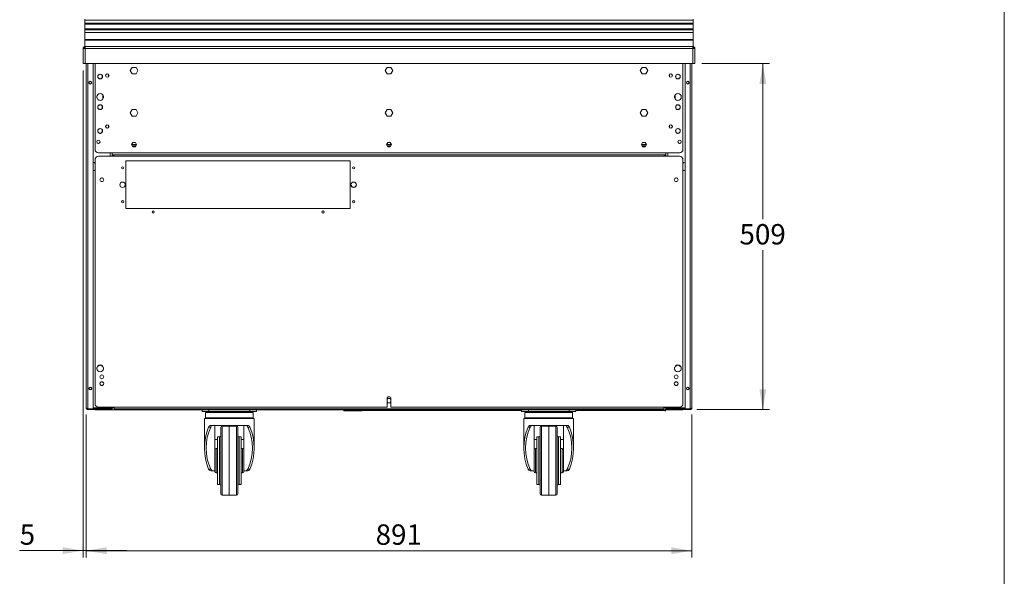
# Model space of a CAD drawing. Units: millimetres. Extents: x 0 to 586, y 0 to 420.
# Drawn here: x 435 to 580, y 108 to 190 of the extents above; entities that cross this region are included whole.
import ezdxf

# ---------------------------------------------------------------- set-up
doc = ezdxf.new("R2010")
doc.units = ezdxf.units.MM
doc.styles.add('SLDTEXTSTYLE0', font='TXT', dxfattribs={"width": 0.605})
doc.dimstyles.new('SLDDIMSTYLE0', dxfattribs={"dimtxt": 3, "dimasz": 3, "dimexe": 0, "dimexo": 0.0625, "dimgap": 0.75, "dimtad": 0, "dimtih": 1, "dimtoh": 1, "dimdec": 0, "dimlfac": 10, "dimrnd": 1e-09, "dimzin": 12, "dimdsep": 46, "dimtxsty": 'SLDTEXTSTYLE0', "dimsah": 1, "dimcen": 0.09, "dimadec": 0, "dimazin": 3, "dimtfac": 1, "dimtofl": 0, "dimtmove": 0, "dimatfit": 3, "dimfxl": 0, "dimfrac": 2, "dimtolj": 1, "dimtzin": 12, "dimarcsym": 0})
doc.dimstyles.new('SLDDIMSTYLE2', dxfattribs={"dimtxt": 3, "dimasz": 3, "dimexe": 0, "dimexo": 0.0625, "dimgap": 0.75, "dimtad": 0, "dimtih": 1, "dimtoh": 1, "dimdec": 1, "dimlfac": 10, "dimrnd": 1e-09, "dimzin": 12, "dimdsep": 46, "dimtxsty": 'SLDTEXTSTYLE0', "dimsah": 1, "dimcen": 0.09, "dimadec": 0, "dimazin": 3, "dimtfac": 1, "dimtofl": 0, "dimtmove": 0, "dimatfit": 3, "dimfxl": 0, "dimfrac": 2, "dimtolj": 1, "dimtzin": 12, "dimarcsym": 0})
doc.dimstyles.new('SLDDIMSTYLE5', dxfattribs={"dimtxt": 3, "dimasz": 3, "dimexe": 0, "dimexo": 0.0625, "dimgap": 0.75, "dimtad": 0, "dimtih": 1, "dimtoh": 1, "dimdec": 0, "dimlfac": 10, "dimrnd": 1e-09, "dimzin": 12, "dimdsep": 46, "dimtxsty": 'SLDTEXTSTYLE0', "dimsah": 1, "dimcen": 0.09, "dimadec": 0, "dimazin": 3, "dimtfac": 1, "dimtmove": 0, "dimatfit": 0, "dimfxl": 0, "dimfrac": 2, "dimtolj": 1, "dimtzin": 12, "dimarcsym": 0})

# ---------------------------------------------------------------- blocks, each defined once
blk = doc.blocks.new('_D_16')
at = {"color": 7, "linetype": 'Continuous', "lineweight": 0}
for p, q in [((444.8, 132.19), (444.8, 111.16)), ((533.9, 132.19), (533.9, 111.16)), ((444.8, 112.16), (533.9, 112.16))]:
    blk.add_line(p, q, dxfattribs=at)
for points in [[(444.8, 112.16), (447.8, 111.66), (447.8, 112.66)], [(533.9, 112.16), (530.9, 112.66), (530.9, 111.66)]]:
    blk.add_solid(points, dxfattribs=at)
at = {"color": 7, "linetype": 'Continuous', "lineweight": 0, "insert": (487.38, 116.03, 1.25), "char_height": 3, "attachment_point": 1, "style": 'SLDTEXTSTYLE0'}
blk.add_mtext('891', dxfattribs=at)
blk = doc.blocks.new('_D_17')
at = {"color": 7, "linetype": 'Continuous', "lineweight": 0}
for p, q in [((444.35, 182.84), (444.35, 111.17)), ((444.8, 132.19), (444.8, 111.17)), ((444.35, 112.17), (435.01, 112.17)), ((444.8, 112.17), (444.35, 112.17)), ((444.8, 112.17), (450.8, 112.17))]:
    blk.add_line(p, q, dxfattribs=at)
for points in [[(444.35, 112.17), (441.35, 112.67), (441.35, 111.67)], [(444.8, 112.17), (447.8, 111.67), (447.8, 112.67)]]:
    blk.add_solid(points, dxfattribs=at)
at = {"color": 7, "linetype": 'Continuous', "lineweight": 0, "insert": (435.01, 116.04, 1.25), "char_height": 3, "attachment_point": 1, "style": 'SLDTEXTSTYLE0'}
blk.add_mtext('5', dxfattribs=at)
blk = doc.blocks.new('_D_18')
at = {"color": 7, "linetype": 'Continuous', "lineweight": 0}
for p, q in [((535.35, 183.84), (545.35, 183.84)), ((544.35, 183.84), (544.35, 160.96)), ((544.35, 132.92), (544.35, 156.36)), ((534.64, 132.92), (545.35, 132.92))]:
    blk.add_line(p, q, dxfattribs=at)
for points in [[(544.35, 183.84), (543.85, 180.84), (544.85, 180.84)], [(544.35, 132.92), (544.85, 135.92), (543.85, 135.92)]]:
    blk.add_solid(points, dxfattribs=at)
at = {"color": 7, "linetype": 'Continuous', "lineweight": 0, "insert": (540.91, 160.22, 1.25), "char_height": 3, "attachment_point": 1, "style": 'SLDTEXTSTYLE0'}
blk.add_mtext('509', dxfattribs=at)

msp = doc.modelspace()

# ---------------------------------------------------------------- linework, layer by layer
at = {"color": 7, "linetype": 'Continuous', "lineweight": 0}
msp.add_line((579.873, 9.004), (579.873, 411.004), dxfattribs=at)
at = {"color": 7, "linetype": 'Continuous', "lineweight": 15}
for p, q in [((444.6, 190.383), (444.6, 190.2)), ((444.6, 190.2), (534.1, 190.2)), ((444.6, 190.2), (444.6, 189.763)), ((534.1, 190.383), (534.1, 190.2)), ((534.1, 190.2), (534.1, 189.763)), ((534.1, 189.763), (444.6, 189.763)), ((444.6, 189.763), (444.6, 189.616)), ((534.1, 189.616), (444.6, 189.616)), ((444.6, 189.616), (444.6, 188.964)), ((534.1, 188.964), (444.6, 188.964)), ((444.6, 188.964), (444.6, 188.817)), ((444.6, 188.817), (444.6, 188.395)), ((534.1, 188.817), (444.6, 188.817)), ((444.6, 188.395), (534.1, 188.395)), ((444.6, 188.395), (444.6, 187.395)), ((534.1, 189.616), (534.1, 189.763)), ((534.1, 189.616), (534.1, 188.964)), ((534.1, 188.817), (534.1, 188.964)), ((534.1, 188.817), (534.1, 188.395)), ((534.1, 188.395), (534.1, 187.395)), ((444.6, 187.295), (444.6, 187.395)), ((444.6, 187.395), (534.1, 187.395)), ((444.6, 187.295), (534.1, 187.295)), ((444.6, 187.295), (444.6, 186.345)), ((534.1, 187.295), (534.1, 187.395)), ((534.1, 187.295), (534.1, 186.345)), ((444.634, 186.061), (444.35, 186.043)), ((444.47, 186.061), (444.35, 186.061)), ((444.35, 186.043), (444.35, 186.061)), ((444.35, 183.845), (444.35, 186.043)), ((444.47, 186.051), (444.47, 186.061)), ((444.6, 186.345), (444.634, 186.345)), ((444.634, 186.061), (444.634, 186.345)), ((444.634, 186.345), (534.066, 186.345)), ((444.634, 183.845), (444.634, 186.061)), ((534.066, 186.061), (444.634, 186.061)), ((534.066, 186.345), (534.1, 186.345)), ((534.066, 186.061), (534.066, 186.345)), ((534.066, 186.061), (534.35, 186.043)), ((534.066, 183.845), (534.066, 186.061)), ((534.23, 186.061), (534.35, 186.061)), ((534.23, 186.051), (534.23, 186.061)), ((534.35, 186.043), (534.35, 186.061)), ((534.35, 183.845), (534.35, 186.043)), ((444.35, 183.845), (444.634, 183.845)), ((534.066, 183.845), (444.634, 183.845)), ((444.8, 183.845), (444.8, 133.189)), ((445.8, 183.845), (445.8, 133.032)), ((446.1, 183.845), (446.1, 171.209)), ((451.57, 183.28), (451.29, 182.795)), ((451.29, 182.795), (451.57, 182.31)), ((452.13, 183.28), (451.57, 183.28)), ((452.41, 182.795), (452.13, 183.28)), ((452.13, 182.31), (452.41, 182.795)), ((489.07, 183.28), (488.79, 182.795)), ((488.79, 182.795), (489.07, 182.31)), ((489.63, 183.28), (489.07, 183.28)), ((489.91, 182.795), (489.63, 183.28)), ((489.63, 182.31), (489.91, 182.795)), ((526.57, 183.28), (526.29, 182.795)), ((526.29, 182.795), (526.57, 182.31)), ((527.13, 183.28), (526.57, 183.28)), ((527.41, 182.795), (527.13, 183.28)), ((527.13, 182.31), (527.41, 182.795)), ((532.6, 183.845), (532.6, 171.209)), ((532.9, 183.845), (532.9, 133.032)), ((533.9, 183.845), (533.9, 133.189)), ((534.35, 183.845), (534.066, 183.845)), ((446.53, 181.771), (446.53, 182.079)), ((446.557, 182.125), (446.823, 182.279)), ((446.823, 181.571), (446.557, 181.725)), ((446.877, 182.279), (447.143, 182.125)), ((447.143, 181.725), (446.877, 181.571)), ((447.17, 182.079), (447.17, 181.771)), ((451.57, 182.31), (452.13, 182.31)), ((489.07, 182.31), (489.63, 182.31)), ((526.57, 182.31), (527.13, 182.31)), ((531.53, 182.079), (531.53, 181.771)), ((531.823, 182.279), (531.557, 182.125)), ((531.557, 181.725), (531.823, 181.571)), ((532.143, 182.125), (531.877, 182.279)), ((531.877, 181.571), (532.143, 181.725)), ((532.17, 181.771), (532.17, 182.079)), ((446.365, 178.803), (446.365, 179.046)), ((446.503, 179.284), (446.713, 179.406)), ((446.713, 178.444), (446.503, 178.566)), ((446.988, 179.406), (447.198, 179.284)), ((447.198, 178.566), (446.988, 178.444)), ((447.24, 178.612), (447.24, 179.238)), ((447.335, 179.046), (447.335, 178.803)), ((531.365, 179.046), (531.365, 178.803)), ((531.46, 178.612), (531.46, 179.238)), ((531.713, 179.406), (531.503, 179.284)), ((531.503, 178.566), (531.713, 178.444)), ((532.198, 179.284), (531.988, 179.406)), ((531.988, 178.444), (532.198, 178.566)), ((532.335, 178.803), (532.335, 179.046)), ((446.53, 177.271), (446.53, 177.579)), ((446.557, 177.625), (446.823, 177.779)), ((446.823, 177.071), (446.557, 177.225)), ((446.877, 177.779), (447.143, 177.625)), ((447.143, 177.225), (446.877, 177.071)), ((447.17, 177.579), (447.17, 177.271)), ((451.57, 177.08), (451.29, 176.595)), ((452.13, 177.08), (451.57, 177.08)), ((452.41, 176.595), (452.13, 177.08)), ((489.07, 177.08), (488.79, 176.595)), ((489.63, 177.08), (489.07, 177.08)), ((489.91, 176.595), (489.63, 177.08)), ((526.57, 177.08), (526.29, 176.595)), ((527.13, 177.08), (526.57, 177.08)), ((527.41, 176.595), (527.13, 177.08)), ((531.53, 177.579), (531.53, 177.271)), ((531.823, 177.779), (531.557, 177.625)), ((531.557, 177.225), (531.823, 177.071)), ((532.143, 177.625), (531.877, 177.779)), ((531.877, 177.071), (532.143, 177.225)), ((532.17, 177.271), (532.17, 177.579)), ((451.29, 176.595), (451.57, 176.11)), ((451.57, 176.11), (452.13, 176.11)), ((452.13, 176.11), (452.41, 176.595)), ((488.79, 176.595), (489.07, 176.11)), ((489.07, 176.11), (489.63, 176.11)), ((489.63, 176.11), (489.91, 176.595)), ((526.29, 176.595), (526.57, 176.11)), ((526.57, 176.11), (527.13, 176.11)), ((527.13, 176.11), (527.41, 176.595)), ((446.53, 173.771), (446.53, 174.079)), ((446.557, 174.125), (446.823, 174.279)), ((446.877, 174.279), (447.143, 174.125)), ((447.17, 174.079), (447.17, 173.771)), ((531.53, 174.079), (531.53, 173.771)), ((531.823, 174.279), (531.557, 174.125)), ((532.143, 174.125), (531.877, 174.279)), ((532.17, 173.771), (532.17, 174.079)), ((446.823, 173.571), (446.557, 173.725)), ((447.143, 173.725), (446.877, 173.571)), ((531.557, 173.725), (531.823, 173.571)), ((531.877, 173.571), (532.143, 173.725)), ((451.666, 172.245), (451.481, 171.925)), ((451.481, 171.925), (452.22, 171.925)), ((451.481, 171.925), (451.666, 171.605)), ((452.104, 171.725), (451.596, 171.725)), ((452.035, 172.245), (451.666, 172.245)), ((451.666, 171.605), (452.035, 171.605)), ((452.22, 171.925), (452.035, 172.245)), ((452.035, 171.605), (452.22, 171.925)), ((489.166, 172.245), (488.981, 171.925)), ((489.72, 171.925), (488.981, 171.925)), ((488.981, 171.925), (489.166, 171.605)), ((489.604, 171.725), (489.096, 171.725)), ((489.535, 172.245), (489.166, 172.245)), ((489.166, 171.605), (489.535, 171.605)), ((489.72, 171.925), (489.535, 172.245)), ((489.535, 171.605), (489.72, 171.925)), ((526.666, 172.245), (526.481, 171.925)), ((527.22, 171.925), (526.481, 171.925)), ((526.481, 171.925), (526.666, 171.605)), ((527.104, 171.725), (526.596, 171.725)), ((527.035, 172.245), (526.666, 172.245)), ((526.666, 171.605), (527.035, 171.605)), ((527.22, 171.925), (527.035, 172.245)), ((527.035, 171.605), (527.22, 171.925)), ((446.1, 169.691), (446.1, 133.791)), ((446.6, 170.709), (448.6, 170.709)), ((448.85, 170.191), (446.6, 170.191)), ((530.1, 170.709), (448.6, 170.709)), ((448.6, 170.709), (448.6, 170.425)), ((448.6, 170.425), (448.6, 170.191)), ((448.85, 170.425), (448.6, 170.425)), ((448.7, 170.425), (448.7, 170.191)), ((448.85, 170.191), (448.85, 170.425)), ((529.85, 170.425), (448.85, 170.425)), ((529.85, 170.191), (448.85, 170.191)), ((483.65, 169.501), (450.65, 169.501)), ((450.65, 169.501), (450.65, 162.501)), ((483.635, 169.501), (483.635, 162.525)), ((483.65, 162.501), (483.65, 169.501)), ((529.85, 170.425), (529.85, 170.191)), ((530.1, 170.425), (529.85, 170.425)), ((532.1, 170.191), (529.85, 170.191)), ((529.947, 170.425), (529.947, 170.191)), ((530.047, 170.191), (530.047, 170.425)), ((532.1, 170.709), (530.1, 170.709)), ((530.1, 170.709), (530.1, 170.425)), ((530.1, 170.425), (530.1, 170.191)), ((532.6, 133.791), (532.6, 169.691)), ((446.898, 166.927), (447.04, 167.009)), ((447.161, 167.009), (447.303, 166.927)), ((531.54, 167.009), (531.398, 166.927)), ((531.803, 166.927), (531.661, 167.009)), ((450.65, 162.525), (482.985, 162.525)), ((450.65, 162.501), (483.65, 162.501)), ((483.635, 162.525), (482.985, 162.525)), ((446.365, 138.869), (446.365, 139.112)), ((446.412, 139.232), (446.85, 139.485)), ((446.85, 139.485), (447.288, 139.232)), ((447.335, 139.112), (447.335, 138.869)), ((531.365, 139.112), (531.365, 138.869)), ((531.85, 139.485), (531.412, 139.232)), ((532.288, 139.232), (531.85, 139.485)), ((532.335, 138.869), (532.335, 139.112)), ((446.898, 136.927), (447.04, 137.009)), ((447.161, 137.009), (447.303, 136.927)), ((531.54, 137.009), (531.398, 136.927)), ((531.803, 136.927), (531.661, 137.009)), ((446.6, 133.291), (489.075, 133.291)), ((448.6, 133.291), (448.6, 133.189)), ((448.9, 133.291), (448.9, 133.025)), ((489.166, 134.575), (489.075, 134.418)), ((489.075, 134.541), (489.075, 133.291)), ((489.075, 134.091), (489.166, 133.935)), ((489.535, 134.575), (489.166, 134.575)), ((489.166, 133.935), (489.535, 133.935)), ((489.625, 134.418), (489.535, 134.575)), ((489.535, 133.935), (489.625, 134.091)), ((489.625, 133.291), (489.625, 134.541)), ((489.625, 133.291), (532.1, 133.291)), ((529.8, 133.025), (529.8, 133.291)), ((530.1, 133.291), (530.1, 133.189)), ((445, 133.025), (445, 133.056)), ((445, 133.025), (445.064, 133.025)), ((445.064, 133.032), (445.8, 133.032)), ((445.064, 132.925), (445.064, 133.025)), ((445.064, 133.025), (445.8, 133.025)), ((445.064, 132.925), (445.8, 132.925)), ((448.316, 133.162), (445.8, 133.162)), ((445.8, 133.145), (448.316, 133.145)), ((445.8, 132.925), (445.8, 133.025)), ((445.8, 133.025), (448.316, 133.025)), ((445.818, 132.925), (445.8, 132.925)), ((445.818, 133.025), (445.818, 132.925)), ((445.818, 132.925), (446.1, 132.925)), ((446.1, 133.025), (446.1, 132.905)), ((446.1, 132.905), (446.463, 132.905)), ((446.463, 132.905), (446.463, 133.025)), ((448.6, 132.905), (446.463, 132.905)), ((448.316, 133.025), (448.316, 133.145)), ((448.6, 133.025), (448.316, 133.025)), ((448.6, 133.189), (448.6, 132.905)), ((530.1, 132.905), (448.6, 132.905)), ((448.9, 133.025), (529.8, 133.025)), ((449.276, 132.905), (449.258, 132.875)), ((449.258, 132.875), (449.258, 132.905)), ((461.85, 132.875), (449.258, 132.875)), ((461.85, 132.655), (461.85, 132.905)), ((462.85, 132.655), (461.85, 132.655)), ((462.35, 132.505), (462.35, 131.705)), ((462.45, 132.605), (469.25, 132.605)), ((462.85, 132.905), (462.85, 132.655)), ((462.85, 132.655), (468.85, 132.655)), ((468.85, 132.655), (468.85, 132.905)), ((469.85, 132.655), (468.85, 132.655)), ((469.35, 131.705), (469.35, 132.505)), ((469.85, 132.905), (469.85, 132.655)), ((482.685, 132.875), (469.85, 132.875)), ((482.685, 132.755), (482.685, 132.905)), ((485.189, 132.755), (482.685, 132.755)), ((485.305, 132.755), (485.189, 132.755)), ((485.305, 132.905), (485.305, 132.755)), ((485.305, 132.755), (485.376, 132.755)), ((485.376, 132.905), (485.376, 132.755)), ((485.443, 132.875), (485.376, 132.875)), ((485.443, 132.875), (485.424, 132.905)), ((485.443, 132.875), (485.443, 132.905)), ((485.571, 132.805), (485.571, 132.905)), ((508.85, 132.805), (485.571, 132.805)), ((508.85, 132.655), (508.85, 132.905)), ((509.85, 132.655), (508.85, 132.655)), ((509.35, 132.505), (509.35, 131.705)), ((509.45, 132.605), (516.25, 132.605)), ((509.85, 132.905), (509.85, 132.655)), ((509.85, 132.655), (515.85, 132.655)), ((515.85, 132.655), (515.85, 132.905)), ((516.85, 132.655), (515.85, 132.655)), ((516.35, 131.705), (516.35, 132.505)), ((516.85, 132.905), (516.85, 132.655)), ((529.83, 132.805), (516.85, 132.805)), ((529.83, 132.805), (529.83, 132.905)), ((529.947, 132.755), (529.947, 132.905)), ((529.947, 132.755), (530.047, 132.755)), ((530.047, 132.755), (530.047, 132.905)), ((530.1, 133.189), (530.1, 132.905)), ((530.1, 133.025), (530.384, 133.025)), ((530.1, 132.905), (532.238, 132.905)), ((530.384, 133.162), (532.9, 133.162)), ((530.384, 133.025), (530.384, 133.145)), ((532.9, 133.145), (530.384, 133.145)), ((532.9, 133.025), (530.384, 133.025)), ((532.238, 132.905), (532.238, 133.025)), ((532.6, 132.905), (532.238, 132.905)), ((532.6, 133.025), (532.6, 132.905)), ((532.883, 132.925), (532.6, 132.925)), ((532.883, 133.025), (532.883, 132.925)), ((532.883, 132.925), (532.9, 132.925)), ((533.636, 133.032), (532.9, 133.032)), ((532.9, 132.925), (532.9, 133.025)), ((533.636, 133.025), (532.9, 133.025)), ((533.636, 132.925), (532.9, 132.925)), ((533.636, 132.925), (533.636, 133.025)), ((533.7, 133.025), (533.636, 133.025)), ((462.2, 131.605), (462.2, 127.255)), ((469.5, 131.605), (462.2, 131.605)), ((463.214, 130.605), (468.487, 130.605)), ((463.7, 130.605), (463.7, 126.237)), ((465.85, 130.505), (464.797, 130.486)), ((466.904, 130.486), (465.85, 130.505)), ((465.85, 130.505), (465.85, 120.315)), ((468, 126.237), (468, 130.605)), ((469.5, 127.255), (469.5, 131.605)), ((509.2, 131.605), (509.2, 127.255)), ((516.5, 131.605), (509.2, 131.605)), ((510.214, 130.605), (515.487, 130.605)), ((510.7, 130.605), (510.7, 126.237)), ((512.85, 130.505), (511.797, 130.486)), ((513.904, 130.486), (512.85, 130.505)), ((512.85, 130.505), (512.85, 120.315)), ((515, 126.237), (515, 130.605)), ((516.5, 127.255), (516.5, 131.605)), ((463.117, 130.334), (462.812, 130.334)), ((464.6, 120.523), (464.6, 130.286)), ((467.1, 130.286), (467.1, 120.523)), ((468.889, 130.334), (468.584, 130.334)), ((510.117, 130.334), (509.812, 130.334)), ((511.6, 120.523), (511.6, 130.286)), ((514.1, 130.286), (514.1, 120.523)), ((515.889, 130.334), (515.584, 130.334)), ((463.7, 128.549), (464.1, 128.549)), ((464.4, 128.905), (464.1, 128.905)), ((464.1, 128.905), (464.1, 121.905)), ((467.6, 128.905), (467.3, 128.905)), ((467.6, 128.905), (467.6, 121.905)), ((467.6, 128.549), (468, 128.549)), ((510.7, 128.549), (511.1, 128.549)), ((511.4, 128.905), (511.1, 128.905)), ((511.1, 128.905), (511.1, 121.905)), ((514.6, 128.905), (514.3, 128.905)), ((514.6, 128.905), (514.6, 121.905)), ((514.6, 128.549), (515, 128.549)), ((463.7, 126.237), (463.7, 124.572)), ((464.1, 127.205), (463.9, 127.205)), ((467.8, 127.205), (467.6, 127.205)), ((468, 126.237), (468, 124.572)), ((510.7, 126.237), (510.7, 124.572)), ((511.1, 127.205), (510.9, 127.205)), ((514.8, 127.205), (514.6, 127.205)), ((515, 126.237), (515, 124.572)), ((462.812, 124.175), (463.117, 124.175)), ((463.572, 123.905), (463.214, 123.905)), ((463.572, 123.905), (463.7, 123.905)), ((463.7, 124.572), (463.7, 123.905)), ((463.7, 123.905), (463.7, 123.805)), ((463.9, 123.605), (464.1, 123.605)), ((467.6, 123.605), (467.8, 123.605)), ((468, 123.905), (468, 124.572)), ((468, 123.905), (468, 123.805)), ((468, 123.905), (468.129, 123.905)), ((468.487, 123.905), (468.129, 123.905)), ((468.584, 124.175), (468.889, 124.175)), ((509.812, 124.175), (510.117, 124.175)), ((510.572, 123.905), (510.214, 123.905)), ((510.572, 123.905), (510.7, 123.905)), ((510.7, 124.572), (510.7, 123.905)), ((510.7, 123.905), (510.7, 123.805)), ((510.9, 123.605), (511.1, 123.605)), ((514.6, 123.605), (514.8, 123.605)), ((515, 123.905), (515, 124.572)), ((515, 123.905), (515, 123.805)), ((515, 123.905), (515.129, 123.905)), ((515.487, 123.905), (515.129, 123.905)), ((515.584, 124.175), (515.889, 124.175)), ((464.1, 121.905), (464.4, 121.905)), ((467.3, 121.905), (467.6, 121.905)), ((511.1, 121.905), (511.4, 121.905)), ((514.3, 121.905), (514.6, 121.905)), ((464.797, 120.323), (465.277, 120.315)), ((465.277, 120.315), (465.85, 120.305)), ((465.85, 120.305), (466.423, 120.315)), ((466.423, 120.315), (466.904, 120.323)), ((511.797, 120.323), (512.277, 120.315)), ((512.277, 120.315), (512.85, 120.305)), ((512.85, 120.305), (513.423, 120.315)), ((513.423, 120.315), (513.904, 120.323))]:
    msp.add_line(p, q, dxfattribs=at)
at = {"color": 8, "linetype": 'Continuous', "lineweight": 15}
for p, q in [((445.064, 183.845), (445.064, 133.032)), ((533.636, 183.845), (533.636, 133.032)), ((448.076, 181.912), (448.076, 182.238)), ((530.624, 181.912), (530.624, 182.238)), ((448.076, 174.412), (448.076, 174.738)), ((530.624, 174.412), (530.624, 174.738)), ((448.316, 170.709), (448.316, 170.191)), ((530.064, 170.425), (530.064, 170.191)), ((530.384, 170.709), (530.384, 170.191)), ((448.316, 133.291), (448.316, 133.162)), ((530.384, 133.291), (530.384, 133.162)), ((448.574, 133.189), (448.6, 133.189)), ((448.9, 133.189), (448.6, 133.189)), ((469.35, 132.505), (462.35, 132.505)), ((485.189, 132.905), (485.189, 132.755)), ((516.35, 132.505), (509.35, 132.505)), ((530.1, 133.189), (529.8, 133.189)), ((530.127, 133.189), (530.1, 133.189)), ((462.35, 131.705), (469.35, 131.705)), ((464.797, 130.486), (464.797, 120.323)), ((466.904, 125.405), (466.904, 130.486)), ((509.35, 131.705), (516.35, 131.705)), ((511.797, 130.486), (511.797, 120.323)), ((513.904, 125.405), (513.904, 130.486)), ((464.4, 121.905), (464.4, 128.905)), ((467.3, 128.905), (467.3, 121.905)), ((511.4, 121.905), (511.4, 128.905)), ((514.3, 128.905), (514.3, 121.905)), ((463.9, 123.605), (463.9, 127.205)), ((467.8, 123.605), (467.8, 127.205)), ((510.9, 123.605), (510.9, 127.205)), ((514.8, 123.605), (514.8, 127.205)), ((466.904, 120.323), (466.904, 125.405)), ((513.904, 120.323), (513.904, 125.405))]:
    msp.add_line(p, q, dxfattribs=at)
at = {"color": 7, "linetype": 'Continuous', "lineweight": 15}
for centre, radius in [((445.4, 181.025), 0.205), ((445.4, 181.025), 0.165), ((446.85, 181.925), 0.355), ((447.9, 182.075), 0.255), ((447.9, 182.075), 0.24), ((530.8, 182.075), 0.255), ((530.8, 182.075), 0.24), ((531.85, 181.925), 0.355), ((533.3, 181.025), 0.205), ((533.3, 181.025), 0.165), ((446.85, 178.925), 0.5), ((531.85, 178.925), 0.5), ((446.85, 177.425), 0.355), ((531.85, 177.425), 0.355), ((446.85, 173.925), 0.355), ((447.9, 174.575), 0.255), ((447.9, 174.575), 0.24), ((530.8, 174.575), 0.255), ((530.8, 174.575), 0.24), ((531.85, 173.925), 0.355), ((446.6, 172.325), 0.255), ((446.6, 172.325), 0.24), ((532.1, 172.325), 0.255), ((532.1, 172.325), 0.24), ((450.15, 168.501), 0.165), ((484.15, 168.501), 0.165), ((447.1, 166.741), 0.275), ((531.6, 166.741), 0.275), ((450.15, 166.001), 0.405), ((484.15, 166.001), 0.405), ((450.15, 163.501), 0.165), ((484.15, 163.501), 0.165), ((454.65, 162.001), 0.165), ((479.65, 162.001), 0.165), ((446.85, 138.991), 0.5), ((531.85, 138.991), 0.5), ((447.1, 137.741), 0.275), ((531.6, 137.741), 0.275), ((445.4, 136.025), 0.205), ((445.4, 136.025), 0.165), ((447.1, 136.741), 0.275), ((531.6, 136.741), 0.275), ((533.3, 136.025), 0.205), ((533.3, 136.025), 0.165)]:
    msp.add_circle(centre, radius, dxfattribs=at)
for centre, radius, start, end in [((444.634, 186.061), 0.284, 90, 180), ((444.634, 186.061), 0.164, 90, 180), ((534.066, 186.061), 0.284, 0, 90), ((534.066, 186.061), 0.164, 0, 90), ((446.6, 171.209), 0.5, 180, 270), ((532.1, 171.209), 0.5, 270, 0), ((446.6, 169.691), 0.5, 90, 180), ((532.1, 169.691), 0.5, 0, 90), ((445.65, 168.685), 0.65, 46.18694, 76.65764), ((445.65, 168.685), 0.65, 283.34236, 313.81306), ((450.15, 168.492), 0.165, 1.5628, 178.4372), ((484.15, 168.492), 0.165, 1.56282, 178.43717), ((533.05, 168.685), 0.65, 103.34236, 133.81306), ((533.05, 168.685), 0.65, 226.18694, 256.65764), ((484.15, 166.047), 0.405, 183.25559, 356.74441), ((450.15, 163.492), 0.165, 1.56281, 178.43719), ((482.985, 162.225), 0.3, 90, 113.07392), ((484.15, 163.492), 0.165, 1.56286, 178.43713), ((454.65, 161.975), 0.165, 4.5189, 175.4811), ((479.65, 161.975), 0.165, 4.51891, 175.48109), ((489.35, 134.541), 0.275, 0, 180), ((446.6, 133.791), 0.5, 180, 270), ((448.316, 133.309), 0.284, 270, 356.43952), ((530.384, 133.309), 0.284, 183.56048, 270), ((532.1, 133.791), 0.5, 270, 0), ((448.316, 133.309), 0.164, 270, 301.79922), ((462.45, 132.505), 0.1, 90, 180), ((469.25, 132.505), 0.1, 0, 90), ((509.45, 132.505), 0.1, 90, 180), ((516.25, 132.505), 0.1, 0, 90), ((530.384, 133.309), 0.164, 238.20077, 270), ((462.45, 131.705), 0.1, 180, 270), ((464.8, 130.286), 0.2, 91, 180), ((466.9, 130.286), 0.2, 0, 89), ((469.25, 131.705), 0.1, 270, 0), ((509.45, 131.705), 0.1, 180, 270), ((511.8, 130.286), 0.2, 91, 180), ((513.9, 130.286), 0.2, 0, 89), ((516.25, 131.705), 0.1, 270, 0), ((464.4, 129.105), 0.2, 270, 0), ((467.3, 129.105), 0.2, 180, 270), ((511.4, 129.105), 0.2, 270, 0), ((514.3, 129.105), 0.2, 180, 270), ((463.9, 127.005), 0.2, 90, 180), ((467.8, 127.005), 0.2, 0, 90), ((510.9, 127.005), 0.2, 90, 180), ((514.8, 127.005), 0.2, 0, 90), ((463.9, 123.805), 0.2, 180, 270), ((467.8, 123.805), 0.2, 270, 0), ((510.9, 123.805), 0.2, 180, 270), ((514.8, 123.805), 0.2, 270, 0), ((464.4, 121.705), 0.2, 0, 90), ((467.3, 121.705), 0.2, 90, 180), ((511.4, 121.705), 0.2, 0, 90), ((514.3, 121.705), 0.2, 90, 180), ((464.8, 120.523), 0.2, 180, 269), ((466.9, 120.523), 0.2, 271, 0), ((511.8, 120.523), 0.2, 180, 269), ((513.9, 120.523), 0.2, 271, 0)]:
    msp.add_arc(centre, radius, start, end, dxfattribs=at)
for centre, major_axis, ratio, start_param, end_param in [((444.634, 186.061), (0.164, 0), 0.1077907, 3.1415927, 3.6652773), ((534.066, 186.061), (0.164, 0), 0.1077907, 5.7595006, 6.2831853), ((448.316, 133.309), (0.284, 0), 0.5152195, 4.712389, 6.1623563), ((530.384, 133.309), (0.284, 0), 0.5152195, 3.2624217, 4.712389), ((465.85, 127.255), (0, 5.558), 0.6567164, 0.9835809, 2.1580118), ((465.85, 127.255), (0, 5.177), 0.6567164, 0.9337998, 2.2077929), ((465.85, 127.255), (0, 5.177), 0.6567164, 4.0753924, 5.3493855), ((465.85, 127.255), (0, 5.558), 0.6567164, 4.1251735, 5.2996044), ((512.85, 127.255), (0, 5.558), 0.6567164, 0.9835809, 2.1580118), ((512.85, 127.255), (0, 5.177), 0.6567164, 0.9337998, 2.2077929), ((512.85, 127.255), (0, 5.177), 0.6567164, 4.0753924, 5.3493855), ((512.85, 127.255), (0, 5.558), 0.6567164, 4.1251735, 5.2996044)]:
    msp.add_ellipse(centre, major_axis=major_axis, ratio=ratio, start_param=start_param, end_param=end_param, dxfattribs=at)
for points, knots in [([(444.8, 133.189), (444.804, 133.177), (444.81, 133.152), (444.862, 133.116), (444.938, 133.08), (445.01, 133.052), (445.053, 133.036), (445.064, 133.032)], [0, 0, 0, 0, 0.2295858, 0.4592528, 0.6889202, 0.9185874, 1, 1, 1, 1]), ([(445.064, 133.025), (445.043, 133.027), (445.001, 133.033), (444.958, 133.057), (444.946, 133.077), (444.944, 133.079)], [0, 0, 0, 0, 0.47175, 0.9434999, 1, 1, 1, 1]), ([(533.9, 133.189), (533.897, 133.177), (533.89, 133.152), (533.838, 133.116), (533.763, 133.08), (533.69, 133.052), (533.648, 133.036), (533.636, 133.032)], [0, 0, 0, 0, 0.2295858, 0.4592528, 0.6889202, 0.9185874, 1, 1, 1, 1]), ([(533.636, 133.025), (533.657, 133.027), (533.7, 133.033), (533.742, 133.057), (533.755, 133.077), (533.757, 133.079)], [0, 0, 0, 0, 0.47175, 0.9434999, 1, 1, 1, 1]), ([(462.812, 130.334), (462.841, 130.387), (462.9, 130.492), (463.039, 130.586), (463.151, 130.598), (463.214, 130.605)], [0, 0, 0, 0, 0.3083618, 0.615012, 1, 1, 1, 1]), ([(463.572, 130.605), (463.499, 130.598), (463.364, 130.585), (463.209, 130.487), (463.145, 130.38), (463.117, 130.334)], [0, 0, 0, 0, 0.402771, 0.7400001, 1, 1, 1, 1]), ([(468.584, 130.334), (468.551, 130.387), (468.477, 130.504), (468.317, 130.59), (468.189, 130.6), (468.129, 130.605)], [0, 0, 0, 0, 0.30071976, 0.6664796, 1, 1, 1, 1]), ([(468.487, 130.605), (468.556, 130.597), (468.678, 130.583), (468.813, 130.477), (468.866, 130.376), (468.889, 130.334)], [0, 0, 0, 0, 0.4218899, 0.7583079, 1, 1, 1, 1]), ([(509.812, 130.334), (509.841, 130.387), (509.9, 130.492), (510.039, 130.586), (510.151, 130.598), (510.214, 130.605)], [0, 0, 0, 0, 0.3083618, 0.615012, 1, 1, 1, 1]), ([(510.572, 130.605), (510.499, 130.598), (510.364, 130.585), (510.209, 130.487), (510.145, 130.38), (510.117, 130.334)], [0, 0, 0, 0, 0.402771, 0.7400001, 1, 1, 1, 1]), ([(515.584, 130.334), (515.551, 130.387), (515.477, 130.504), (515.317, 130.59), (515.189, 130.6), (515.129, 130.605)], [0, 0, 0, 0, 0.30071976, 0.6664796, 1, 1, 1, 1]), ([(515.487, 130.605), (515.556, 130.597), (515.678, 130.583), (515.813, 130.477), (515.866, 130.376), (515.889, 130.334)], [0, 0, 0, 0, 0.4218899, 0.7583079, 1, 1, 1, 1]), ([(463.214, 123.905), (463.145, 123.912), (463.022, 123.926), (462.888, 124.032), (462.834, 124.133), (462.812, 124.175)], [0, 0, 0, 0, 0.4218899, 0.7583079, 1, 1, 1, 1]), ([(463.117, 124.175), (463.15, 124.122), (463.223, 124.005), (463.384, 123.919), (463.511, 123.909), (463.572, 123.905)], [0, 0, 0, 0, 0.3007198, 0.6664796, 1, 1, 1, 1]), ([(468.129, 123.905), (468.202, 123.911), (468.336, 123.924), (468.491, 124.023), (468.556, 124.129), (468.584, 124.175)], [0, 0, 0, 0, 0.402771, 0.7400001, 1, 1, 1, 1]), ([(468.889, 124.175), (468.859, 124.122), (468.8, 124.017), (468.662, 123.923), (468.55, 123.911), (468.487, 123.905)], [0, 0, 0, 0, 0.30836176, 0.61501203, 1, 1, 1, 1]), ([(510.214, 123.905), (510.145, 123.912), (510.022, 123.926), (509.888, 124.032), (509.834, 124.133), (509.812, 124.175)], [0, 0, 0, 0, 0.4218899, 0.7583079, 1, 1, 1, 1]), ([(510.117, 124.175), (510.15, 124.122), (510.223, 124.005), (510.384, 123.919), (510.511, 123.909), (510.572, 123.905)], [0, 0, 0, 0, 0.3007198, 0.6664796, 1, 1, 1, 1]), ([(515.129, 123.905), (515.202, 123.911), (515.336, 123.924), (515.491, 124.023), (515.556, 124.129), (515.584, 124.175)], [0, 0, 0, 0, 0.402771, 0.7400001, 1, 1, 1, 1]), ([(515.889, 124.175), (515.859, 124.122), (515.8, 124.017), (515.662, 123.923), (515.55, 123.911), (515.487, 123.905)], [0, 0, 0, 0, 0.30836176, 0.61501203, 1, 1, 1, 1]), ([(465.279, 120.315), (465.279, 120.315), (465.279, 120.315), (465.297, 120.315), (465.341, 120.315), (465.45, 120.315), (465.627, 120.315), (465.776, 120.315), (465.85, 120.315)], [0, 0, 0, 0, 0.0293659, 0.0959378, 0.1617994, 0.3203965, 0.6572664, 1, 1, 1, 1]), ([(466.422, 120.315), (466.422, 120.315), (466.422, 120.315), (466.404, 120.315), (466.359, 120.315), (466.251, 120.315), (466.074, 120.315), (465.925, 120.315), (465.85, 120.315)], [0, 0, 0, 0, 0.0293659, 0.0959378, 0.1617994, 0.3203965, 0.6572664, 1, 1, 1, 1]), ([(512.279, 120.315), (512.279, 120.315), (512.279, 120.315), (512.297, 120.315), (512.341, 120.315), (512.45, 120.315), (512.627, 120.315), (512.776, 120.315), (512.85, 120.315)], [0, 0, 0, 0, 0.0293659, 0.0959378, 0.1617994, 0.3203965, 0.6572664, 1, 1, 1, 1]), ([(513.422, 120.315), (513.422, 120.315), (513.422, 120.315), (513.404, 120.315), (513.359, 120.315), (513.251, 120.315), (513.074, 120.315), (512.925, 120.315), (512.85, 120.315)], [0, 0, 0, 0, 0.0293659, 0.0959378, 0.1617994, 0.3203965, 0.6572664, 1, 1, 1, 1])]:
    msp.add_open_spline(points, degree=3, knots=knots, dxfattribs=at)
for points in [[(445.064, 132.925), (445.03, 132.928), (444.961, 132.936), (444.873, 132.997), (444.812, 133.085), (444.804, 133.154), (444.8, 133.189)], [(533.636, 132.925), (533.671, 132.928), (533.74, 132.936), (533.827, 132.997), (533.888, 133.085), (533.896, 133.154), (533.9, 133.189)]]:
    msp.add_open_spline(points, degree=3, dxfattribs=at)

# ---------------------------------------------------------------- dimensions: what is measured, and where the dimension line sits
at = {"color": 7, "linetype": 'Continuous', "lineweight": 0}
for base, p1, p2, dimstyle, picture, middle in [((444.350362621, 114.475293102), (444.800362621, 133.188529875), (444.350362621, 183.844892875), 'SLDDIMSTYLE5', '_D_17', (436.160340148, 114.475293102)), ((533.9, 114.461), (444.8, 133.189), (533.9, 133.189), 'SLDDIMSTYLE2', '_D_16', (490.818, 114.461))]:
    dim = msp.add_linear_dim(base=base, p1=p1, p2=p2, dimstyle=dimstyle, dxfattribs=at)
    dim.commit()
    dim.dimension.update_dxf_attribs({"geometry": picture, "text_midpoint": middle, "dimtype": 160})
dim = msp.add_linear_dim(base=(544.35, 183.845), p1=(533.636, 132.925), p2=(534.35, 183.845), angle=90, dimstyle='SLDDIMSTYLE0', dxfattribs=at)
dim.commit()
dim.dimension.update_dxf_attribs({"geometry": '_D_18', "text_midpoint": (544.35, 158.657), "dimtype": 160})

doc.saveas('drawing.dxf')
